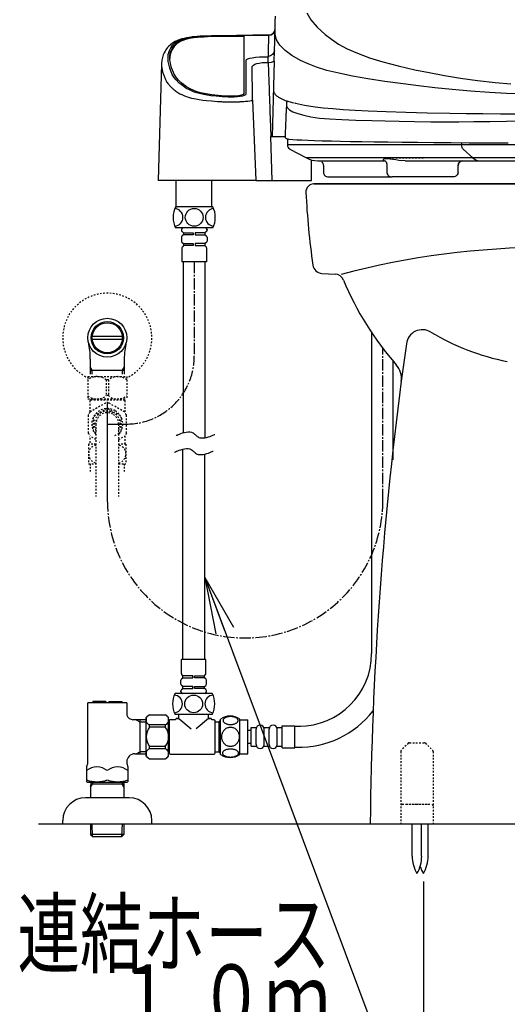
# Model space of a CAD drawing. Extents: x 10 to 2010, y 105 to 2905.
# Drawn here: x 1260 to 1561, y 424 to 1031 of the extents above; entities that cross this region are included whole.
import ezdxf
from ezdxf.enums import TextEntityAlignment as Align

# ---------------------------------------------------------------- set-up
doc = ezdxf.new("R2010")
doc.units = 0
for name, pattern in [('EXLTYPE2', [2, 1, -1]), ('EXLTYPE3', [10, 7, -1, 1, -1]), ('EXLTYPE9', [2, 1, -1])]:
    doc.linetypes.add(name, pattern=pattern)
doc.layers.get('0').update_dxf_attribs({"linetype": 'CONTINUOUS'})
doc.layers.get('DEFPOINTS').update_dxf_attribs({"linetype": 'CONTINUOUS'})
for name, color, linetype in [('タンク', 7, 'CONTINUOUS'), ('便器', 7, 'CONTINUOUS'), ('便座', 7, 'CONTINUOUS'), ('止水栓', 7, 'CONTINUOUS')]:
    doc.layers.add(name, color=color, linetype=linetype)
doc.styles.add('EXCADDIM2', font='monotxt', dxfattribs={"width": 0.84, "bigfont": 'extfont'})
doc.styles.add('EXCADSTD', font='monotxt', dxfattribs={"bigfont": 'extfont'})
doc.styles.get("Standard").update_dxf_attribs({"font": 'monotxt', "bigfont": 'extfont'})
doc.dimstyles.new('ISO-25', dxfattribs={"dimtxt": 2.5, "dimasz": 2.5, "dimexe": 1.25, "dimexo": 0.625, "dimtad": 1, "dimtxsty": 'STANDARD', "dimcen": 2.5, "dimazin": 3, "dimtfac": 1, "dimtmove": 0, "dimatfit": 3})

# ---------------------------------------------------------------- blocks, each defined once
blk = doc.blocks.new('EX_NORM')
at = {"color": 0, "linetype": 'CONTINUOUS'}
for q in [(-1, 0.167), (-1, 0), (-1, -0.167)]:
    blk.add_line((0, 0), q, dxfattribs=at)
blk = doc.blocks.new('*D16')
at = {"layer": 'DEFPOINTS', "color": 0}
for p in [(1509.48, 504.29), (1719.48, 504.29), (1719.48, 380)]:
    blk.add_point(p, dxfattribs=at)
at = {"layer": '便器', "color": 3, "linetype": 'CONTINUOUS'}
for p, q in [((1509.48, 499.29), (1509.48, 370)), ((1719.48, 499.29), (1719.48, 370)), ((1539.48, 380), (1689.48, 380))]:
    blk.add_line(p, q, dxfattribs=at)
at = {"layer": '便器', "color": 3, "xscale": 30, "yscale": 30, "zscale": 30, "rotation": 180}
blk.add_blockref('EX_NORM', (1509.48, 380), dxfattribs=at)
at = {"layer": '便器', "color": 3, "xscale": 30, "yscale": 30, "zscale": 30}
blk.add_blockref('EX_NORM', (1719.48, 380), dxfattribs=at)
at = {"layer": '便器', "color": 2, "insert": (1614.48, 403.5), "char_height": 40, "attachment_point": 5, "style": 'EXCADDIM2'}
blk.add_mtext('210', dxfattribs=at)

msp = doc.modelspace()

# ---------------------------------------------------------------- linework, layer by layer
at = {"layer": 'タンク', "color": 6, "linetype": 'CONTINUOUS'}
for p, q in [((1477.567, 838.112), (1477.567, 640.161)), ((1490.567, 820.844), (1490.567, 759.578)), ((1384.268, 577.692), (1384.268, 599.632)), ((1396.267, 577.692), (1396.267, 599.63)), ((1396.267, 599.161), (1401.267, 599.161)), ((1401.267, 578.161), (1401.267, 599.161)), ((1401.267, 592.661), (1403.267, 592.661)), ((1403.267, 582.911), (1403.267, 594.411)), ((1403.267, 594.411), (1406.267, 594.411)), ((1406.267, 583.911), (1406.267, 593.411)), ((1411.267, 594.411), (1414.267, 594.411)), ((1411.267, 583.911), (1411.267, 593.411)), ((1414.267, 583.911), (1414.267, 593.411)), ((1419.267, 594.411), (1422.267, 594.411)), ((1419.267, 583.911), (1419.267, 593.411)), ((1422.267, 581.911), (1422.267, 595.411)), ((1422.267, 595.411), (1430.267, 595.411)), ((1430.267, 581.911), (1430.267, 595.411)), ((1430.267, 595.162), (1432.567, 595.162)), ((1401.267, 584.661), (1403.267, 584.661)), ((1396.267, 578.161), (1401.267, 578.161)), ((1403.267, 582.911), (1406.267, 582.911)), ((1411.267, 582.911), (1414.267, 582.911)), ((1419.267, 582.911), (1422.267, 582.911)), ((1422.267, 581.911), (1430.267, 581.911)), ((1430.267, 582.162), (1432.567, 582.162)), ((1502.62, 515.045), (1502.62, 535)), ((1508.42, 515.045), (1508.42, 535)), ((1512.383, 515.045), (1512.383, 535))]:
    msp.add_line(p, q, dxfattribs=at)
at = {"layer": 'タンク', "color": 6, "linetype": 'EXLTYPE2'}
for p, q in [((1500.19, 584.707), (1495.776, 580.293)), ((1500.897, 585), (1510.069, 585)), ((1510.776, 584.707), (1515.19, 580.293)), ((1495.483, 579.586), (1495.483, 535)), ((1515.483, 579.586), (1515.483, 535)), ((1496.483, 547), (1514.483, 547)), ((1498.983, 547), (1511.983, 547)), ((1495.483, 535), (1515.483, 535))]:
    msp.add_line(p, q, dxfattribs=at)
at = {"layer": 'タンク', "color": 6, "linetype": 'CONTINUOUS', "flags": 128}
for points in [[(1390.525, 596.263), (1390.928, 596.273), (1391.328, 596.302), (1391.724, 596.349), (1392.107, 596.412), (1392.481, 596.493), (1392.84, 596.593), (1393.179, 596.708), (1393.501, 596.837), (1393.799, 596.981), (1394.07, 597.14), (1394.317, 597.308), (1394.534, 597.489), (1394.722, 597.679), (1394.876, 597.877), (1394.995, 598.08), (1395.083, 598.29), (1395.137, 598.5), (1395.154, 598.715), (1395.137, 598.927), (1395.083, 599.139), (1394.995, 599.349), (1394.876, 599.552), (1394.719, 599.75), (1394.534, 599.938), (1394.317, 600.118), (1394.072, 600.289), (1393.799, 600.445), (1393.501, 600.59), (1393.179, 600.721), (1392.84, 600.836), (1392.481, 600.934), (1392.11, 601.014), (1391.724, 601.08), (1391.328, 601.127), (1390.928, 601.153), (1390.525, 601.163), (1390.122, 601.153), (1389.722, 601.127), (1389.326, 601.08), (1388.941, 601.017), (1388.567, 600.934), (1388.208, 600.836), (1387.869, 600.721), (1387.547, 600.59), (1387.251, 600.445), (1386.978, 600.289), (1386.731, 600.118), (1386.514, 599.94), (1386.328, 599.75), (1386.174, 599.552), (1386.052, 599.349), (1385.965, 599.139), (1385.911, 598.927), (1385.894, 598.715), (1385.913, 598.5), (1385.965, 598.29), (1386.052, 598.08), (1386.174, 597.877), (1386.328, 597.679)], [(1386.328, 597.679), (1386.514, 597.489), (1386.731, 597.308), (1386.978, 597.14), (1387.251, 596.981), (1387.549, 596.837), (1387.869, 596.708), (1388.208, 596.593), (1388.567, 596.493), (1388.941, 596.412), (1389.326, 596.349)], [(1389.326, 596.349), (1389.719, 596.302), (1390.12, 596.273), (1390.523, 596.263)], [(1396.052, 588.661), (1396.03, 589.159), (1395.965, 589.654), (1395.862, 590.143), (1395.716, 590.629), (1395.53, 591.097), (1395.308, 591.549), (1395.047, 591.979), (1394.751, 592.382), (1394.424, 592.757), (1394.065, 593.099), (1393.679, 593.409), (1393.272, 593.683), (1392.842, 593.92), (1392.393, 594.112), (1391.929, 594.266), (1391.455, 594.376), (1390.974, 594.442), (1390.491, 594.466), (1390.005, 594.442), (1389.524, 594.376), (1389.05, 594.266), (1388.589, 594.112), (1388.14, 593.92), (1387.71, 593.683), (1387.3, 593.409), (1386.917, 593.099), (1386.558, 592.757), (1386.231, 592.382), (1385.935, 591.979), (1385.674, 591.549), (1385.449, 591.097), (1385.264, 590.629), (1385.12, 590.143), (1385.015, 589.647), (1384.951, 589.142), (1384.929, 588.634), (1384.951, 588.126), (1385.015, 587.621), (1385.12, 587.125), (1385.264, 586.639), (1385.449, 586.171), (1385.674, 585.719), (1385.935, 585.289), (1386.231, 584.886), (1386.558, 584.51), (1386.917, 584.169), (1387.3, 583.859), (1387.71, 583.585), (1388.14, 583.348), (1388.589, 583.155), (1389.05, 583.002), (1389.524, 582.892), (1390.005, 582.826), (1390.488, 582.804)], [(1390.491, 582.804), (1390.974, 582.826), (1391.455, 582.892), (1391.929, 583.002), (1392.393, 583.155), (1392.84, 583.348), (1393.272, 583.585), (1393.679, 583.859), (1394.065, 584.169), (1394.422, 584.51), (1394.751, 584.886), (1395.044, 585.289), (1395.308, 585.719), (1395.532, 586.171), (1395.718, 586.639), (1395.862, 587.125), (1395.967, 587.621), (1396.03, 588.126), (1396.052, 588.634), (1396.052, 588.644), (1396.052, 588.651), (1396.052, 588.661)], [(1390.518, 576.166), (1390.955, 576.175), (1391.387, 576.202), (1391.812, 576.249), (1392.227, 576.315), (1392.627, 576.395), (1393.013, 576.493), (1393.382, 576.61), (1393.726, 576.739), (1394.048, 576.883), (1394.341, 577.042), (1394.607, 577.211), (1394.839, 577.391), (1395.042, 577.579), (1395.208, 577.777), (1395.34, 577.982), (1395.432, 578.19), (1395.491, 578.402), (1395.508, 578.614), (1395.488, 578.829), (1395.432, 579.042), (1395.34, 579.249), (1395.208, 579.454), (1395.042, 579.652), (1394.839, 579.84), (1394.605, 580.021), (1394.341, 580.189), (1394.048, 580.348), (1393.726, 580.492), (1393.382, 580.621), (1393.013, 580.736), (1392.627, 580.836), (1392.224, 580.917), (1391.809, 580.983), (1391.384, 581.029), (1390.952, 581.056), (1390.518, 581.066), (1390.083, 581.056), (1389.651, 581.027), (1389.226, 580.98), (1388.811, 580.917), (1388.408, 580.836), (1388.023, 580.736), (1387.656, 580.621), (1387.31, 580.492), (1386.99, 580.348), (1386.695, 580.189), (1386.431, 580.021), (1386.196, 579.84), (1385.996, 579.652), (1385.828, 579.454), (1385.698, 579.249), (1385.603, 579.042), (1385.547, 578.829), (1385.528, 578.614), (1385.547, 578.402), (1385.603, 578.19), (1385.698, 577.982), (1385.828, 577.777), (1385.996, 577.579)], [(1385.996, 577.579), (1386.196, 577.391), (1386.431, 577.211), (1386.695, 577.04), (1386.99, 576.883), (1387.31, 576.739), (1387.656, 576.608), (1388.023, 576.493), (1388.408, 576.395), (1388.811, 576.315), (1389.226, 576.249)], [(1389.226, 576.249), (1389.651, 576.202), (1390.083, 576.175), (1390.518, 576.166)]]:
    msp.add_lwpolyline(points, dxfattribs=at)
at = {"layer": 'タンク', "color": 2, "linetype": 'CONTINUOUS'}
msp.add_arc((3776.565, 511.139), 2300, 171.997592, 172.581227, dxfattribs=at)
at = {"layer": 'タンク', "color": 7, "linetype": 'CONTINUOUS'}
msp.add_arc((3776.565, 511.139), 2300, 172.581227, 179.405574, dxfattribs=at)
at = {"layer": 'タンク', "color": 6, "linetype": 'CONTINUOUS'}
for centre, radius, start, end in [((1432.567, 640.161), 45, 270, 0), ((1432.567, 640.161), 58, 268.796815, 322.317108), ((1390.266, 590.411), 11, 56.937744, 123.054688), ((1408.767, 593.411), 2.5, 0, 180), ((1416.767, 593.411), 2.5, 0, 180), ((1408.767, 583.911), 2.5, 180, 0), ((1416.767, 583.911), 2.5, 180, 0), ((1390.266, 586.91), 10.999, 236.94841, 303.059082), ((1522.617, 514.67), 20, 178.926758, 211.259766), ((1488.424, 514.67), 20, 328.740234, 1.073222), ((1492.386, 514.67), 20, 328.740234, 1.073222), ((1526.58, 514.67), 20, 197.465577, 211.259766)]:
    msp.add_arc(centre, radius, start, end, dxfattribs=at)
at = {"layer": 'タンク', "color": 6, "linetype": 'EXLTYPE2'}
for centre, start, end in [((1500.897, 584), 90, 135), ((1510.069, 584), 45, 90), ((1496.483, 579.586), 135, 180), ((1514.483, 579.586), 0, 45), ((1496.483, 546), 90, 180), ((1514.483, 546), 0, 90)]:
    msp.add_arc(centre, 1, start, end, dxfattribs=at)
at = {"layer": '便器', "color": 7, "linetype": 'CONTINUOUS'}
for p, q in [((1441.983, 930), (1614.483, 930)), ((1786.983, 930), (1441.983, 930)), ((1446.886, 874.735), (1454.962, 874.299)), ((1272, 535), (1899, 535))]:
    msp.add_line(p, q, dxfattribs=at)
for centre, radius, start, end in [((1441.983, 925), 5, 90, 182.865984), ((1936.364, 949.75), 500, 182.865984, 188.031889), ((1447.21, 880.727), 6, 188.031889, 266.905942), ((1454.639, 868.307), 6, 22.581985, 86.905942), ((1635.611, 943.572), 190, 202.581985, 221.22393), ((1482.927, 809.795), 13, 352.581227, 41.22393)]:
    msp.add_arc(centre, radius, start, end, dxfattribs=at)
at = {"layer": '便器', "color": 2, "linetype": 'CONTINUOUS'}
for centre, radius, start, end in [((1586.921, 390.794), 500, 90, 104.850702), ((1508.864, 829.941), 10, 59.187439, 171.997592), ((1590.821, 967.356), 150, 239.187439, 258.627822)]:
    msp.add_arc(centre, radius, start, end, dxfattribs=at)
at = {"layer": '便座', "color": 6, "linetype": 'CONTINUOUS'}
for p, q in [((1376.304, 1021.184), (1376.304, 1020.683)), ((1392.691, 1020.991), (1392.691, 1021.492)), ((1398.815, 1021.18), (1398.815, 985.754)), ((1414.036, 1021.698), (1404.198, 1021.698)), ((1404.209, 1021.691), (1413.986, 1021.691)), ((1357.301, 1017.025), (1357.301, 1016.522)), ((1362.745, 1019.588), (1362.745, 1019.086)), ((1367.784, 1020.654), (1367.784, 1020.153)), ((1347.992, 1004.271), (1347.99, 1004.141)), ((1413.644, 1008.673), (1414.028, 1008.294)), ((1413.81, 1004.981), (1413.81, 1008.294)), ((1414.028, 1008.294), (1413.81, 1008.294)), ((1413.81, 1004.981), (1414.028, 1004.981)), ((1355.574, 998.108), (1355.31, 998.704)), ((1417.096, 991.809), (1417.095, 991.777)), ((1399.985, 985.379), (1399.98, 985.336)), ((1399.996, 985.486), (1399.985, 985.379)), ((1403.976, 981.615), (1403.992, 981.66)), ((1403.992, 981.66), (1403.992, 981.769)), ((1403.992, 981.66), (1406.115, 932.012)), ((1416.112, 931.995), (1415.27, 959.123)), ((1415.27, 959.123), (1416.244, 959.123)), ((1416.244, 959.123), (1424.188, 959.123)), ((1425.636, 957.774), (1425.636, 953.998)), ((1533.085, 955.401), (1533.085, 954.048)), ((1446.561, 954.048), (1425.643, 954.048)), ((1427.174, 951.428), (1437.421, 945.963)), ((1533.085, 954.048), (1446.561, 954.048)), ((1697.981, 954.048), (1533.085, 954.048)), ((1540.025, 946.013), (1534.028, 951.401)), ((1437.334, 946.013), (1437.327, 946.013)), ((1457.698, 946.013), (1437.334, 946.013)), ((1440.534, 931.995), (1440.534, 944.751)), ((1444.386, 944.248), (1464.422, 944.248)), ((1540.025, 946.013), (1457.698, 946.013)), ((1464.422, 944.248), (1485.573, 944.248)), ((1485.187, 944.369), (1486.087, 944.248)), ((1486.921, 942.097), (1486.921, 939.245)), ((1498.206, 944.248), (1544.215, 944.248)), ((1691.041, 946.013), (1540.025, 946.013)), ((1544.215, 944.248), (1686.851, 944.248)), ((1447.789, 941.248), (1447.789, 939.245)), ((1447.837, 939.245), (1447.837, 937.245)), ((1486.971, 939.245), (1486.971, 937.245)), ((1530.87, 937.245), (1530.87, 939.245)), ((1530.909, 941.248), (1530.892, 941.256)), ((1530.92, 939.245), (1530.92, 941.256)), ((1405.882, 932.012), (1345.782, 932.012)), ((1356.984, 916.115), (1356.984, 932.012)), ((1378.984, 916.115), (1378.984, 932.012)), ((1406.115, 932.012), (1415.534, 932.012)), ((1415.534, 932.012), (1415.534, 931.995)), ((1415.534, 931.995), (1416.112, 931.995)), ((1416.112, 931.995), (1440.534, 931.995)), ((1450.838, 934.245), (1490.181, 934.245)), ((1527.835, 934.245), (1489.973, 934.245)), ((1379.624, 915.815), (1356.624, 915.815)), ((1357.284, 915.815), (1357.584, 915.815)), ((1379.624, 902.815), (1356.624, 902.815)), ((1360.224, 901.815), (1360.224, 901.308)), ((1360.614, 900.515), (1361.524, 899.815)), ((1375.424, 902.815), (1360.824, 902.815)), ((1375.024, 902.815), (1361.224, 902.815)), ((1361.524, 899.815), (1367.524, 899.815)), ((1361.524, 899.815), (1361.524, 898.615)), ((1367.524, 899.815), (1367.524, 898.615)), ((1374.724, 899.815), (1368.724, 899.815)), ((1368.724, 899.815), (1368.724, 898.615)), ((1375.634, 900.515), (1374.724, 899.815)), ((1374.724, 899.815), (1374.724, 898.615)), ((1376.024, 901.815), (1376.024, 901.308)), ((1360.224, 897.123), (1360.224, 894.608)), ((1361.524, 898.615), (1360.614, 897.916)), ((1360.614, 893.815), (1361.524, 893.115)), ((1367.524, 898.615), (1361.524, 898.615)), ((1368.724, 898.615), (1374.724, 898.615)), ((1374.724, 898.615), (1375.634, 897.916)), ((1375.634, 893.815), (1374.724, 893.115)), ((1376.024, 897.123), (1376.024, 894.608)), ((1360.524, 890.501), (1360.524, 881.815)), ((1361.524, 891.915), (1360.817, 891.208)), ((1361.524, 893.115), (1367.524, 893.115)), ((1361.524, 893.115), (1361.524, 891.915)), ((1367.524, 891.915), (1361.524, 891.915)), ((1367.524, 893.115), (1367.524, 891.915)), ((1374.724, 893.115), (1368.724, 893.115)), ((1368.724, 893.115), (1368.724, 891.915)), ((1368.724, 891.915), (1374.724, 891.915)), ((1374.724, 893.115), (1374.724, 891.915)), ((1374.724, 891.915), (1375.431, 891.208)), ((1375.724, 890.501), (1375.724, 881.815)), ((1375.724, 881.815), (1360.524, 881.815)), ((1361.322, 881.815), (1361.322, 776.31)), ((1374.924, 773.343), (1374.924, 881.815)), ((1314.483, 791.939), (1314.483, 734.69)), ((1314.483, 781.713), (1326.703, 781.713)), ((1360.967, 766.167), (1360.967, 636.462)), ((1374.569, 636.462), (1374.569, 763.159)), ((1375.368, 636.462), (1360.168, 636.462)), ((1360.168, 627.776), (1360.168, 636.462)), ((1375.368, 627.776), (1375.368, 636.462)), ((1361.168, 626.362), (1360.461, 627.069)), ((1367.168, 626.362), (1361.168, 626.362)), ((1361.168, 625.162), (1361.168, 626.362)), ((1367.168, 625.162), (1367.168, 626.362)), ((1368.368, 625.162), (1368.368, 626.362)), ((1368.368, 626.362), (1374.368, 626.362)), ((1374.368, 626.362), (1375.075, 627.069)), ((1374.368, 625.162), (1374.368, 626.362)), ((1359.868, 621.154), (1359.868, 623.669)), ((1360.258, 624.462), (1361.168, 625.162)), ((1361.168, 619.662), (1360.258, 620.361)), ((1361.168, 625.162), (1367.168, 625.162)), ((1374.368, 625.162), (1368.368, 625.162)), ((1375.277, 624.462), (1374.368, 625.162)), ((1374.368, 619.662), (1375.277, 620.361)), ((1375.668, 621.154), (1375.668, 623.669)), ((1379.268, 615.462), (1356.268, 615.462)), ((1359.868, 616.462), (1359.868, 616.969)), ((1360.258, 617.762), (1361.168, 618.462)), ((1375.068, 615.462), (1360.468, 615.462)), ((1374.668, 615.462), (1360.868, 615.462)), ((1367.168, 619.662), (1361.168, 619.662)), ((1361.168, 618.462), (1361.168, 619.662)), ((1361.168, 618.462), (1367.168, 618.462)), ((1367.168, 618.462), (1367.168, 619.662)), ((1368.368, 618.462), (1368.368, 619.662)), ((1368.368, 619.662), (1374.368, 619.662)), ((1374.368, 618.462), (1368.368, 618.462)), ((1374.368, 618.462), (1374.368, 619.662)), ((1375.277, 617.762), (1374.368, 618.462)), ((1375.668, 616.462), (1375.668, 616.969)), ((1340.482, 602.162), (1350.282, 602.162)), ((1379.268, 602.462), (1356.268, 602.462)), ((1358.518, 599.962), (1358.518, 602.462)), ((1377.018, 599.962), (1377.018, 602.462)), ((1350.282, 596.06), (1340.482, 596.06)), ((1340.482, 594.662), (1340.482, 596.06)), ((1350.282, 596.06), (1350.282, 594.662)), ((1352.282, 588.662), (1352.282, 600.662)), ((1352.668, 597.062), (1352.282, 597.062)), ((1352.768, 598.912), (1353.268, 599.412)), ((1352.768, 578.412), (1352.768, 598.912)), ((1353.268, 599.412), (1356.518, 599.412)), ((1358.518, 599.962), (1357.018, 599.962)), ((1357.018, 599.912), (1357.018, 599.962)), ((1357.518, 599.962), (1358.518, 599.962)), ((1358.518, 599.962), (1366.229, 593.541)), ((1377.018, 599.962), (1369.306, 593.541)), ((1378.518, 599.962), (1377.018, 599.962)), ((1377.018, 599.962), (1378.018, 599.962)), ((1378.518, 599.912), (1378.518, 599.962)), ((1379.018, 599.412), (1380.268, 599.412)), ((1380.268, 599.412), (1380.768, 598.912)), ((1380.768, 598.912), (1380.768, 578.412)), ((1380.768, 597.912), (1383.268, 597.912)), ((1383.268, 597.912), (1384.268, 598.912)), ((1383.268, 597.912), (1383.268, 579.412)), ((1350.282, 594.662), (1340.482, 594.662)), ((1352.282, 576.662), (1352.282, 588.662)), ((1350.282, 582.662), (1340.482, 582.662)), ((1340.482, 581.264), (1340.482, 582.662)), ((1350.282, 581.264), (1340.482, 581.264)), ((1350.282, 582.662), (1350.282, 581.264)), ((1352.668, 580.262), (1352.282, 580.262)), ((1352.768, 578.412), (1353.268, 577.912)), ((1353.268, 577.912), (1380.268, 577.912)), ((1380.268, 577.912), (1380.768, 578.412)), ((1380.768, 579.412), (1383.268, 579.412)), ((1383.268, 579.412), (1384.268, 578.412)), ((1340.482, 575.162), (1350.282, 575.162))]:
    msp.add_line(p, q, dxfattribs=at)
at = {"layer": '便座', "color": 6, "linetype": 'EXLTYPE9'}
msp.add_line((1488.48, 945.995), (1510.48, 945.995), dxfattribs=at)
at = {"layer": '便座', "color": 6, "linetype": 'EXLTYPE3'}
for p, q in [((1368.124, 881.815), (1368.124, 823.575)), ((1314.483, 781.713), (1314.483, 734.69))]:
    msp.add_line(p, q, dxfattribs=at)
at = {"layer": '便座', "color": 6, "linetype": 'EXLTYPE2'}
for p, q in [((1302.483, 810.999), (1302.483, 797.199)), ((1302.483, 810.999), (1326.483, 810.999)), ((1315.127, 808.954), (1313.839, 808.954)), ((1313.839, 808.954), (1313.839, 799.244)), ((1315.127, 808.954), (1315.127, 799.244)), ((1326.483, 810.999), (1326.483, 797.199)), ((1302.483, 797.199), (1326.483, 797.199)), ((1304.233, 796.713), (1303.733, 796.213)), ((1303.733, 796.213), (1303.733, 789.023)), ((1304.233, 796.713), (1324.733, 796.713)), ((1306.083, 796.813), (1306.083, 797.199)), ((1315.127, 799.244), (1313.839, 799.244)), ((1322.883, 796.813), (1322.883, 797.199)), ((1324.733, 796.713), (1325.233, 796.213)), ((1325.233, 796.213), (1325.233, 789.023)), ((1313.357, 794.664), (1303.83, 789.164)), ((1306.468, 786.9), (1313.998, 791.248)), ((1314.968, 791.248), (1318.733, 789.074)), ((1325.136, 789.164), (1315.609, 794.664)), ((1302.704, 787.213), (1302.704, 776.213)), ((1305.983, 777.365), (1305.983, 786.061)), ((1322.498, 786.9), (1318.733, 789.074)), ((1322.983, 777.365), (1322.983, 786.061)), ((1326.262, 776.213), (1326.262, 787.213)), ((1307.483, 781.713), (1307.483, 736.966)), ((1321.483, 781.713), (1321.483, 736.966)), ((1303.733, 773.143), (1303.733, 769.213)), ((1303.83, 774.262), (1303.905, 774.218)), ((1307.483, 772.153), (1303.83, 774.262)), ((1307.483, 775.939), (1306.468, 776.526)), ((1319.152, 774.594), (1322.498, 776.526)), ((1321.483, 775.939), (1322.498, 776.526)), ((1321.483, 772.153), (1325.136, 774.262)), ((1326.262, 776.115), (1325.22, 774.311)), ((1325.233, 774.403), (1325.233, 769.213)), ((1302.983, 769.213), (1302.983, 757.213)), ((1307.483, 769.213), (1302.983, 769.213)), ((1309.672, 770.359), (1309.561, 770.426)), ((1325.983, 769.213), (1321.483, 769.213)), ((1325.983, 769.213), (1325.983, 757.213)), ((1302.983, 757.213), (1307.483, 757.213)), ((1303.983, 757.213), (1303.983, 752.499)), ((1321.483, 757.213), (1325.983, 757.213)), ((1324.983, 757.213), (1324.983, 752.499))]:
    msp.add_line(p, q, dxfattribs=at)
at = {"layer": '便座', "color": 6, "linetype": 'CONTINUOUS', "flags": 128}
for points in [[(1571.253, 985.299), (1560.657, 985.803), (1550.364, 986.407), (1538.484, 987.25), (1527.222, 988.222), (1516.622, 989.318), (1506.524, 990.492), (1496.912, 991.702), (1485.637, 993.263), (1475.237, 994.875), (1465.771, 996.54), (1457.303, 998.265), (1449.894, 1000.063), (1443.595, 1001.941), (1438.353, 1004.017), (1433.693, 1006.216), (1428.385, 1009.208), (1424.132, 1012.295), (1420.966, 1015.514), (1418.91, 1018.89), (1417.987, 1022.451), (1418, 1026.189), (1418.095, 1029.936), (1418.184, 1033.559)], [(1437.633, 1035.569), (1440.141, 1031.157), (1443.865, 1026.708), (1448.804, 1022.226), (1452.761, 1019.226), (1457.21, 1016.264), (1462.461, 1013.382), (1468.783, 1010.585), (1476.155, 1007.882), (1484.547, 1005.284), (1493.909, 1002.799), (1504.199, 1000.437), (1513.069, 998.642), (1522.469, 996.934), (1532.355, 995.33), (1542.765, 993.886), (1553.816, 992.64), (1563.47, 991.759)], [(1404.167, 1021.646), (1394.185, 1021.533), (1383.885, 1021.364), (1378.833, 1021.26), (1373.97, 1021.135), (1371.847, 1021.058), (1369.942, 1020.96), (1368.269, 1020.843), (1366.913, 1020.71)], [(1367.778, 1020.803), (1369.227, 1020.943), (1371.014, 1021.061), (1373.059, 1021.155), (1375.309, 1021.225), (1378.437, 1021.302), (1381.472, 1021.367), (1384.747, 1021.43), (1389.608, 1021.512), (1394.405, 1021.582), (1399.273, 1021.642), (1404.209, 1021.691)], [(1367.784, 1020.654), (1369.025, 1020.806), (1370.657, 1020.942), (1372.545, 1021.052), (1374.742, 1021.14), (1376.304, 1021.184)], [(1376.304, 1021.184), (1384.412, 1021.355), (1392.691, 1021.492)], [(1392.691, 1021.492), (1394.364, 1021.498), (1395.975, 1021.469), (1397.343, 1021.408), (1398.316, 1021.321), (1398.783, 1021.217), (1398.815, 1021.18)], [(1404.167, 1021.646), (1404.169, 1021.655), (1404.209, 1021.691)], [(1413.986, 1021.691), (1413.903, 1018.546), (1413.789, 1014.207), (1413.644, 1008.673)], [(1413.986, 1021.691), (1415.497, 1021.988), (1416.783, 1022.834), (1417.653, 1024.099), (1417.985, 1025.594)], [(1417.903, 1025.065), (1417.687, 1024.101), (1416.808, 1022.827), (1415.511, 1021.975), (1413.986, 1021.673)], [(1417.463, 1005.667), (1417.788, 1018.079), (1417.902, 1022.437), (1417.985, 1025.594)], [(1356.356, 1017.822), (1354.639, 1016.834), (1353.381, 1015.864), (1352.424, 1014.946), (1351.673, 1014.109), (1351.09, 1013.378), (1350.629, 1012.734), (1350.115, 1011.928), (1349.555, 1010.897), (1348.998, 1009.621), (1348.504, 1008.082), (1348.133, 1006.258), (1347.963, 1004.28)], [(1399.98, 985.336), (1399.717, 984.905), (1398.992, 984.497), (1397.864, 984.139), (1396.411, 983.852), (1394.711, 983.652), (1392.851, 983.555), (1390.946, 983.536), (1389.045, 983.57), (1385.304, 983.741), (1381.687, 984.02), (1378.266, 984.408), (1375.112, 984.898), (1372.275, 985.477), (1369.808, 986.132), (1367.722, 986.845), (1365.919, 987.589), (1362.984, 989.123), (1360.794, 990.681), (1358.682, 992.443), (1356.941, 994.172), (1355.58, 995.868), (1354.607, 997.519), (1353.925, 999.107), (1353.324, 1000.711), (1352.803, 1002.218), (1352.359, 1003.857), (1352.081, 1005.419), (1351.954, 1006.947), (1351.966, 1008.419), (1352.114, 1009.811), (1352.399, 1011.129), (1352.827, 1012.394), (1353.648, 1014.014), (1354.749, 1015.529), (1356.133, 1016.94), (1358.073, 1018.193)], [(1355.31, 998.704), (1354.186, 1001.573), (1353.447, 1004.278), (1353.094, 1006.821), (1353.132, 1009.195), (1353.569, 1011.415), (1354.407, 1013.459), (1355.651, 1015.331), (1357.301, 1017.025)], [(1357.301, 1016.522), (1355.672, 1014.853), (1354.437, 1013.011), (1353.593, 1010.99), (1353.144, 1008.795), (1353.109, 1007.272)], [(1366.921, 1020.712), (1365.039, 1020.427), (1363.335, 1020.109), (1361.831, 1019.773), (1360.529, 1019.419), (1358.269, 1018.65), (1356.347, 1017.818)], [(1356.376, 1017.79), (1356.561, 1017.912), (1358.073, 1018.193)], [(1357.301, 1017.025), (1359.484, 1018.379), (1362.745, 1019.588)], [(1362.745, 1019.086), (1359.5, 1017.885), (1357.301, 1016.522)], [(1358.073, 1018.193), (1359.988, 1019.011), (1362.36, 1019.777), (1363.448, 1020.047), (1364.718, 1020.311), (1366.166, 1020.568), (1367.778, 1020.803)], [(1362.745, 1019.588), (1364.916, 1020.144), (1367.784, 1020.654)], [(1367.784, 1020.153), (1364.939, 1019.648), (1362.745, 1019.086)], [(1366.924, 1020.698), (1367.092, 1020.751), (1367.778, 1020.803)], [(1376.304, 1020.683), (1374.038, 1020.615), (1371.918, 1020.518), (1370.122, 1020.401), (1368.597, 1020.259), (1367.784, 1020.153)], [(1392.691, 1020.991), (1384.441, 1020.855), (1376.304, 1020.683)], [(1398.815, 1020.679), (1398.533, 1020.787), (1397.716, 1020.881), (1396.458, 1020.952), (1394.903, 1020.992), (1393.228, 1020.997), (1392.691, 1020.991)], [(1417.643, 1012.526), (1417.316, 1011.06), (1416.435, 1009.795), (1415.134, 1008.957), (1413.644, 1008.673)], [(1347.951, 1004.142), (1346.879, 967.999), (1345.782, 932.011)], [(1347.99, 1004.141), (1347.969, 1002.841), (1347.986, 1002.582), (1348.005, 1002.344), (1348.033, 1002.05), (1348.074, 1001.698), (1348.131, 1001.287), (1348.236, 1000.675), (1348.361, 1000.081), (1348.464, 999.651), (1348.615, 999.098), (1348.783, 998.546), (1348.952, 998.036), (1349.133, 997.519), (1349.296, 997.071), (1349.52, 996.468), (1349.696, 996), (1349.889, 995.492), (1350.1, 994.964), (1350.384, 994.309), (1350.565, 993.93), (1350.789, 993.499), (1351.098, 992.967), (1351.41, 992.486), (1351.761, 991.999), (1352.148, 991.511), (1352.568, 991.021), (1352.819, 990.745), (1353.081, 990.469), (1353.325, 990.22), (1353.516, 990.03), (1353.848, 989.71), (1354.269, 989.32), (1354.669, 988.964), (1354.973, 988.703), (1355.265, 988.458), (1355.759, 988.057), (1356.376, 987.577), (1356.867, 987.208), (1357.405, 986.816), (1357.969, 986.421), (1358.589, 986.012), (1359.232, 985.63), (1360.369, 985.06), (1361.646, 984.505), (1363.095, 983.946), (1364.589, 983.43), (1366.436, 982.932), (1367.788, 982.633), (1369.004, 982.396), (1371.172, 982.029), (1373.523, 981.695), (1375.713, 981.436), (1378.701, 981.15), (1382.429, 980.881), (1383.068, 980.844), (1383.709, 980.808), (1384.352, 980.776), (1385.021, 980.744), (1385.585, 980.719)], [(1413.81, 1008.294), (1411.039, 1008.251), (1408.388, 1008.124), (1405.969, 1007.92), (1403.877, 1007.646), (1402.186, 1007.313), (1400.946, 1006.934), (1400.193, 1006.522), (1399.94, 1006.09)], [(1399.94, 1006.09), (1399.944, 1004.027), (1399.948, 1002.002), (1399.952, 1000.037), (1399.955, 998.914), (1399.957, 997.823), (1399.96, 996.765), (1399.964, 995.391), (1399.973, 992.083), (1399.984, 988.773), (1399.996, 985.486)], [(1403.938, 1002.264), (1404.112, 1002.807), (1404.643, 1003.326), (1405.522, 1003.802), (1406.724, 1004.219), (1408.214, 1004.558), (1409.939, 1004.806), (1411.831, 1004.949), (1413.81, 1004.981)], [(1413.81, 1004.981), (1413.992, 999.213), (1414.19, 992.953), (1414.231, 991.666), (1414.272, 990.36), (1414.315, 989.035), (1414.357, 987.69), (1414.401, 986.327), (1414.445, 984.945), (1414.489, 983.545), (1414.535, 982.125), (1414.589, 980.411), (1414.671, 977.849), (1414.78, 974.439), (1414.917, 970.18), (1415.08, 965.074), (1415.27, 959.123)], [(1414.028, 1004.981), (1415.72, 1005.155), (1417.341, 1005.67)], [(1417.341, 1005.67), (1416.975, 990.2), (1416.61, 974.668), (1416.244, 959.123)], [(1363.439, 989.911), (1360.669, 992.012), (1358.428, 994.08), (1356.721, 996.119), (1355.574, 998.108)], [(1403.992, 981.769), (1403.967, 989.435), (1403.95, 996.269), (1403.938, 1002.264)], [(1369.305, 987.064), (1365.986, 988.45), (1363.439, 989.911)], [(1391.675, 984.116), (1387.299, 984.221), (1382.939, 984.502), (1378.963, 984.933), (1375.251, 985.52), (1372.033, 986.23), (1369.305, 987.064)], [(1398.815, 985.754), (1398.404, 985.204), (1397.208, 984.713), (1395.379, 984.346), (1393.171, 984.147), (1391.675, 984.116)], [(1417.005, 987.849), (1417.092, 987.152), (1417.255, 986.602), (1417.429, 986.202), (1417.595, 985.897), (1417.745, 985.659), (1417.89, 985.454), (1418.084, 985.207), (1418.338, 984.92), (1418.639, 984.62), (1418.966, 984.329), (1419.315, 984.05), (1419.637, 983.814), (1419.904, 983.632), (1420.183, 983.453), (1420.9, 983.035), (1421.704, 982.622), (1422.513, 982.251), (1423.375, 981.893), (1424.297, 981.545), (1425.282, 981.206), (1428.615, 980.236), (1429.772, 979.968)], [(1385.585, 980.719), (1385.925, 980.705), (1386.109, 980.698), (1386.205, 980.694), (1386.254, 980.692), (1386.279, 980.691), (1386.292, 980.691), (1386.298, 980.69), (1386.301, 980.69), (1386.302, 980.69), (1386.304, 980.69), (1386.763, 980.674), (1388.073, 980.635), (1390.272, 980.601), (1391.602, 980.601), (1392.765, 980.614), (1394.264, 980.647), (1394.804, 980.663), (1395.242, 980.678), (1395.961, 980.706), (1396.512, 980.733), (1397.284, 980.776), (1398.006, 980.82), (1398.636, 980.862), (1399.653, 980.943), (1400.256, 980.997), (1401.092, 981.082), (1402.352, 981.236), (1403.183, 981.367), (1403.758, 981.497), (1403.976, 981.615)], [(1425.189, 981.217), (1425.151, 980.649), (1425.113, 980.094), (1425.077, 979.539), (1425.04, 978.957), (1425.003, 978.344), (1424.971, 977.815), (1424.941, 977.284), (1424.913, 976.767), (1424.889, 976.277), (1424.869, 975.823), (1424.851, 975.409), (1424.838, 975.127), (1424.826, 974.868), (1424.822, 974.807), (1424.819, 974.747), (1424.816, 974.689), (1424.814, 974.661), (1424.813, 974.633), (1424.809, 974.578), (1424.806, 974.525), (1424.8, 974.422), (1424.787, 974.234), (1424.774, 974.067), (1424.761, 973.921), (1424.747, 973.734), (1424.717, 973.21), (1424.668, 972.309), (1424.604, 971.031), (1424.527, 969.376), (1424.44, 967.344), (1424.347, 964.937), (1424.254, 962.155), (1424.166, 959.003)], [(1425.188, 981.238), (1425.121, 980.242), (1425.056, 979.132), (1425.093, 978.133), (1425.611, 976.906), (1426.908, 975.627), (1429.043, 974.451), (1431.97, 973.366), (1435.637, 972.336), (1440.065, 971.386), (1445.337, 970.624), (1451.626, 970.063), (1459.121, 969.619), (1467.826, 969.324), (1477.699, 969.089), (1485.851, 968.91), (1494.626, 968.719), (1504.01, 968.517), (1514.011, 968.335), (1522.47, 968.255), (1531.34, 968.282), (1540.685, 968.398), (1550.506, 968.513), (1560.737, 968.663), (1571.309, 968.84)], [(1430.11, 979.919), (1430.685, 979.764), (1436.207, 978.646), (1442.755, 977.623)], [(1442.755, 977.623), (1447.753, 977.016), (1453.527, 976.461), (1460.066, 975.956), (1467.366, 975.497), (1475.437, 975.082), (1486.575, 974.622), (1498.689, 974.228), (1511.749, 973.895), (1525.764, 973.614)], [(1525.764, 973.614), (1535.785, 973.456), (1546.218, 973.324), (1557.057, 973.217), (1568.306, 973.132), (1579.902, 973.067), (1591.626, 973.022), (1603.459, 972.996), (1615.4, 972.987), (1627.434, 972.995), (1639.332, 973.022), (1651.027, 973.066), (1662.519, 973.13), (1673.807, 973.216), (1684.763, 973.323), (1695.262, 973.455), (1705.304, 973.614)], [(1424.163, 959.043), (1424.254, 958.568), (1424.417, 958.307), (1424.54, 958.183), (1424.663, 958.09), (1424.859, 957.985), (1425.064, 957.908), (1425.472, 957.804), (1425.903, 957.727), (1425.924, 957.724)], [(1425.903, 957.727), (1426.453, 957.65), (1429.037, 957.4), (1431.478, 957.237), (1434.506, 957.075), (1438.114, 956.914), (1442.299, 956.755), (1447.07, 956.598), (1452.7, 956.444), (1458.288, 956.315), (1464.582, 956.19), (1471.564, 956.069), (1479.214, 955.953), (1487.505, 955.841), (1496.413, 955.733), (1505.909, 955.632), (1515.962, 955.536), (1526.542, 955.446), (1537.635, 955.363), (1549.416, 955.29), (1561.84, 955.23)], [(1425.636, 954.048), (1425.744, 953.251), (1426.059, 952.511), (1426.569, 951.877), (1427.224, 951.401)], [(1534.028, 951.401), (1533.645, 951.864), (1533.339, 952.505), (1533.147, 953.262), (1533.085, 954.048)], [(1446.968, 943.729), (1446.865, 943.563), (1446.957, 943.374), (1447.102, 943.166), (1447.261, 942.946), (1447.406, 942.717), (1447.528, 942.483), (1447.623, 942.244), (1447.746, 941.754), (1447.788, 941.248)], [(1485.431, 945.346), (1484.76, 945.051), (1484.708, 944.676), (1485.187, 944.369)], [(1485.187, 944.369), (1485.943, 944.132), (1486.539, 943.488), (1486.922, 942.124)], [(1498.206, 944.248), (1494.306, 944.475), (1492.391, 944.716), (1490.678, 944.969), (1489.037, 945.211), (1487.575, 945.381), (1486.353, 945.434), (1485.431, 945.346)], [(1533.904, 944.248), (1532.801, 944.037), (1532.265, 943.759), (1531.786, 943.369), (1531.397, 942.89), (1531.119, 942.352), (1530.908, 941.248)], [(1530.92, 941.251), (1531.144, 942.39), (1531.4, 942.88), (1531.671, 943.236), (1531.966, 943.528), (1532.367, 943.818), (1532.985, 944.101), (1533.904, 944.248)], [(1540.025, 946.013), (1542.055, 944.696), (1544.215, 944.248)], [(1447.838, 937.245), (1447.896, 936.658), (1448.067, 936.095), (1448.345, 935.575), (1448.72, 935.12), (1449.176, 934.747), (1449.696, 934.471), (1450.261, 934.301), (1450.838, 934.245)], [(1486.972, 937.248), (1487.029, 936.663), (1487.199, 936.1), (1487.475, 935.582), (1487.847, 935.127), (1488.301, 934.753), (1488.819, 934.475), (1489.381, 934.304), (1489.966, 934.245)], [(1530.869, 937.257), (1530.814, 936.671), (1530.645, 936.107), (1530.369, 935.587), (1529.997, 935.13), (1529.543, 934.756), (1529.025, 934.477), (1528.462, 934.304), (1527.876, 934.245)], [(1356.943, 774.697), (1357.088, 774.764), (1357.496, 774.947), (1358.126, 775.213), (1358.939, 775.533), (1359.893, 775.876), (1360.949, 776.211), (1362.067, 776.507), (1363.205, 776.735), (1364.324, 776.863), (1365.384, 776.86), (1366.343, 776.697), (1366.895, 776.495), (1367.399, 776.227), (1367.866, 775.909), (1368.306, 775.555), (1368.73, 775.18), (1369.15, 774.797), (1369.575, 774.423), (1370.016, 774.071), (1370.484, 773.756), (1370.989, 773.493), (1371.543, 773.297), (1372.486, 773.145), (1373.526, 773.15), (1374.622, 773.281), (1375.736, 773.509), (1376.829, 773.804), (1377.862, 774.135), (1378.795, 774.474), (1379.588, 774.789), (1380.204, 775.051), (1380.602, 775.23), (1380.743, 775.297)], [(1355.91, 764.374), (1356.054, 764.442), (1356.462, 764.624), (1357.092, 764.891), (1357.905, 765.211), (1358.859, 765.553), (1359.916, 765.888), (1361.033, 766.185), (1362.171, 766.412), (1363.29, 766.54), (1364.35, 766.538), (1365.31, 766.374), (1365.861, 766.172), (1366.365, 765.905), (1366.832, 765.587), (1367.272, 765.233), (1367.697, 764.857), (1368.116, 764.475), (1368.541, 764.1), (1368.982, 763.748), (1369.45, 763.434), (1369.956, 763.171), (1370.51, 762.974), (1371.452, 762.823), (1372.492, 762.827), (1373.588, 762.959), (1374.703, 763.187), (1375.796, 763.481), (1376.828, 763.813), (1377.761, 764.151), (1378.555, 764.466), (1379.17, 764.729), (1379.568, 764.908), (1379.71, 764.974)]]:
    msp.add_lwpolyline(points, dxfattribs=at)
at = {"layer": '便座', "color": 6, "linetype": 'CONTINUOUS'}
for centre in [(1368.124, 909.315), (1367.768, 608.962)]:
    msp.add_circle(centre, 5.5, dxfattribs=at)
for centre, radius, start, end in [((1444.386, 959.248), 15, 241.961129, 270), ((1369.958, 909.315), 14.833, 154.010766, 205.989234), ((1355.682, 909.315), 5.5, 275.124321, 84.875679), ((1357.284, 916.115), 0.3, 180, 270), ((1380.567, 909.315), 5.5, 95.124321, 264.875679), ((1378.684, 916.115), 0.3, 270, 0), ((1366.291, 909.315), 14.833, 334.010766, 25.989234), ((1361.224, 901.815), 1, 90, 180), ((1361.224, 901.308), 1, 180, 232.431408), ((1375.024, 901.815), 1, 0, 90), ((1375.024, 901.308), 1, 307.568592, 0), ((1361.224, 897.123), 1, 127.568592, 180), ((1361.224, 894.608), 1, 180, 232.431408), ((1375.024, 897.123), 1, 0, 52.431408), ((1375.024, 894.608), 1, 307.568592, 0), ((1361.524, 890.501), 1, 135, 180), ((1374.724, 890.501), 1, 0, 45), ((1361.168, 627.776), 1, 180, 225), ((1374.368, 627.776), 1, 315, 0), ((1360.868, 623.669), 1, 127.568592, 180), ((1360.868, 621.154), 1, 180, 232.431408), ((1374.668, 623.669), 1, 0, 52.431408), ((1374.668, 621.154), 1, 307.568592, 0), ((1369.601, 608.962), 14.833, 154.010766, 205.989234), ((1355.325, 608.962), 5.5, 275.124321, 84.875679), ((1360.868, 616.969), 1, 127.568592, 180), ((1360.868, 616.462), 1, 180, 270), ((1374.668, 616.462), 1, 270, 0), ((1380.21, 608.962), 5.5, 95.124321, 264.875679), ((1374.668, 616.969), 1, 0, 52.431408), ((1365.934, 608.962), 14.833, 334.010766, 25.989234), ((1341.668, 599.111), 3.274, 111.250854, 248.749146), ((1357.466, 577.432), 30, 124.481882, 129.257913), ((1333.297, 577.432), 30, 50.742087, 55.518118), ((1349.095, 599.111), 3.274, 291.250854, 68.749146), ((1356.518, 599.912), 0.5, 270, 0), ((1379.018, 599.912), 0.5, 180, 270), ((1348.482, 588.662), 10, 143.130102, 216.869898), ((1342.282, 588.662), 10, 323.130102, 36.869898), ((1341.668, 578.213), 3.274, 111.250854, 248.749146), ((1349.095, 578.213), 3.274, 291.250854, 68.749146), ((1357.466, 599.891), 30, 230.742087, 235.518118), ((1333.297, 599.891), 30, 304.481882, 309.257913)]:
    msp.add_arc(centre, radius, start, end, dxfattribs=at)
at = {"layer": '便座', "color": 6, "linetype": 'EXLTYPE3'}
msp.add_arc((1326.262, 823.575), 41.862, 270, 0, dxfattribs=at)
at = {"layer": '便座', "color": 6, "linetype": 'EXLTYPE2'}
for centre, radius, start, end in [((1308.133, 802.017), 8.982, 50.563645, 128.982945), ((1320.832, 802.017), 8.982, 51.017055, 129.436355), ((1308.133, 806.181), 8.982, 231.017055, 309.436355), ((1320.832, 806.181), 8.982, 230.563645, 308.982945), ((1314.483, 781.713), 9.547, 60, 222.846602), ((1314.483, 781.713), 13, 85.028999, 94.971001), ((1314.483, 781.713), 13, 145.028999, 154.971001), ((1314.483, 781.713), 8, 60, 208.955024), ((1314.483, 781.713), 7, 60, 180), ((1314.483, 781.713), 7, 0, 60), ((1314.483, 781.713), 8, 331.044976, 60), ((1314.483, 781.713), 9.547, 317.153398, 60), ((1314.483, 781.713), 13, 25.028999, 34.971001), ((1314.483, 781.713), 13, 205.028999, 214.971001)]:
    msp.add_arc(centre, radius, start, end, dxfattribs=at)
for centre, start_param, end_param in [((1308.208, 763.213), 3.2807978, 6.1439802), ((1320.758, 763.213), 0.1392051, 3.0023875)]:
    msp.add_ellipse(centre, major_axis=(0, -5.5), ratio=0.95, start_param=start_param, end_param=end_param, dxfattribs=at)
at = {"layer": '止水栓', "color": 6, "linetype": 'CONTINUOUS'}
for p, q in [((1305.264, 835.997), (1323.702, 835.997)), ((1323.702, 833.998), (1305.264, 833.998)), ((1304.005, 821.855), (1304.005, 812.469)), ((1324.96, 821.855), (1324.96, 812.469)), ((1305.167, 814.999), (1303.954, 817.101)), ((1304.005, 814.999), (1324.96, 814.999)), ((1305.167, 812.469), (1305.167, 814.999)), ((1323.798, 814.999), (1325.012, 817.101)), ((1323.798, 812.469), (1323.798, 814.999)), ((1314.483, 795.469), (1314.483, 734.69)), ((1302.483, 573.052), (1302.483, 609.662)), ((1326.483, 609.662), (1302.483, 609.662)), ((1305.483, 610.362), (1305.483, 609.662)), ((1313.583, 610.362), (1305.483, 610.362)), ((1313.583, 610.362), (1313.583, 609.662)), ((1315.383, 610.362), (1315.383, 609.662)), ((1315.383, 610.362), (1323.483, 610.362)), ((1323.483, 610.362), (1323.483, 609.662)), ((1326.483, 609.662), (1326.483, 601.915)), ((1338.482, 599.139), (1330.334, 599.139)), ((1332.357, 599.139), (1334.483, 597.912)), ((1334.483, 599.139), (1334.483, 578.184)), ((1334.483, 597.912), (1338.482, 597.912)), ((1338.482, 576.662), (1338.482, 600.662)), ((1430.267, 595.174), (1433.64, 595.174)), ((1331.483, 578.184), (1338.482, 578.184)), ((1332.357, 578.184), (1334.483, 579.412)), ((1338.482, 579.412), (1334.483, 579.412)), ((1430.267, 582.174), (1433.785, 582.174)), ((1301.733, 570.02), (1301.733, 560.948)), ((1327.233, 570.02), (1327.233, 560.948)), ((1302.233, 560.659), (1301.733, 560.948)), ((1302.233, 560.659), (1326.733, 560.659)), ((1304.303, 560.662), (1304.213, 557.648)), ((1304.213, 557.648), (1305.267, 559.456)), ((1324.659, 559.456), (1304.267, 559.456)), ((1305.303, 560.662), (1305.267, 559.456)), ((1323.623, 560.662), (1323.659, 559.456)), ((1324.713, 557.648), (1323.659, 559.456)), ((1324.623, 560.662), (1324.713, 557.648)), ((1326.733, 560.659), (1327.233, 560.948)), ((1304.213, 557.648), (1304.213, 550.985)), ((1324.713, 557.648), (1324.713, 550.985)), ((1327.983, 550.985), (1300.983, 550.985)), ((1286.983, 534.985), (1286.983, 536.985)), ((1304.183, 534.985), (1304.183, 529.305)), ((1305.412, 527.146), (1305.167, 534.985)), ((1323.553, 527.146), (1323.798, 534.985)), ((1324.783, 534.985), (1324.783, 529.305)), ((1341.983, 534.985), (1341.983, 536.985)), ((1304.183, 529.305), (1304.214, 528.325)), ((1324.783, 529.305), (1324.752, 528.325)), ((1324.752, 528.325), (1304.214, 528.325)), ((1304.215, 528.324), (1305.714, 526.825)), ((1323.252, 526.825), (1305.714, 526.825)), ((1324.751, 528.324), (1323.252, 526.825))]:
    msp.add_line(p, q, dxfattribs=at)
at = {"layer": '止水栓', "color": 6, "linetype": 'EXLTYPE3'}
msp.add_line((1484.483, 734.69), (1484.483, 828.42), dxfattribs=at)
at = {"layer": '止水栓', "color": 6, "linetype": 'CONTINUOUS'}
for radius in [12, 9.959, 9.273]:
    msp.add_circle((1314.483, 834.999), radius, dxfattribs=at)
at = {"layer": '止水栓', "color": 6, "linetype": 'EXLTYPE2'}
msp.add_arc((1314.483, 834.999), 27.5, 294.79044, 244.998019, dxfattribs=at)
at = {"layer": '止水栓', "color": 6, "linetype": 'CONTINUOUS'}
for centre, radius, start, end in [((1258.505, 821.855), 45.5, 0, 13.214335), ((1370.46, 821.855), 45.5, 166.785665, 180), ((1330.982, 604.097), 5, 205.872755, 262.555023), ((1331.483, 573.184), 5, 90, 180), ((1295.983, 573.052), 6.5, 332.204228, 0), ((1332.983, 573.052), 6.5, 180, 207.795772), ((1308.108, 559.837), 10.183, 51.240977, 128.759023), ((1320.858, 559.837), 10.183, 51.240977, 128.759023), ((1308.108, 579.56), 18.612, 249.969519, 290.030481), ((1320.858, 579.56), 18.612, 249.969519, 290.030481), ((1300.983, 536.985), 14, 90, 180), ((1327.983, 536.985), 14, 0, 90)]:
    msp.add_arc(centre, radius, start, end, dxfattribs=at)
at = {"layer": '止水栓', "color": 6, "linetype": 'EXLTYPE3'}
msp.add_arc((1399.483, 734.69), 85, 180, 0, dxfattribs=at)

# ---------------------------------------------------------------- texts
at = {"layer": '便器', "color": 2, "linetype": 'CONTINUOUS', "style": 'EXCADSTD'}
for s, width, p, p2 in [('連結ホース', 1.164655, (1259.062, 447.15), (1452.062, 447.15)), ('１.０ｍ', 1.148975, (1318.562, 408.15), (1452.062, 408.15))]:
    msp.add_text(s, height=40, dxfattribs=dict(at, width=width)).set_placement(p, p2, align=Align.FIT)

# ---------------------------------------------------------------- dimensions: what is measured, and where the dimension line sits
at = {"layer": '便器', "color": 3, "linetype": 'CONTINUOUS'}
dim = msp.add_linear_dim(base=(1719.483, 380), p1=(1509.483, 504.292), p2=(1719.483, 504.292), dimstyle='ISO-25', override={"dimtxt": 40, "dimasz": 30, "dimexe": 10, "dimexo": 5, "dimgap": 0, "dimtad": 1, "dimjust": 0, "dimtih": 0, "dimtoh": 0, "dimdec": 2, "dimzin": 8, "dimlunit": 2, "dimtxsty": 'EXCADDIM2', "dimblk1": 'EX_NORM', "dimblk2": 'EX_NORM', "dimsah": 1, "dimse1": 0, "dimse2": 0, "dimclrd": 3, "dimclre": 3, "dimclrt": 2, "dimtmove": 2}, dxfattribs=at)
dim.commit()
dim.dimension.update_dxf_attribs({"geometry": '*D16', "text_midpoint": (1614.483, 403.5), "dimtype": 160})

# ---------------------------------------------------------------- leaders
at = {"layer": '便器', "color": 6, "linetype": 'CONTINUOUS'}
msp.add_leader([(1374.569, 687), (1480.483, 404.138)], dimstyle='ISO-25', override={"dimasz": 35, "dimldrblk": 'EX_NORM'}, dxfattribs=at)

doc.saveas('drawing.dxf')
